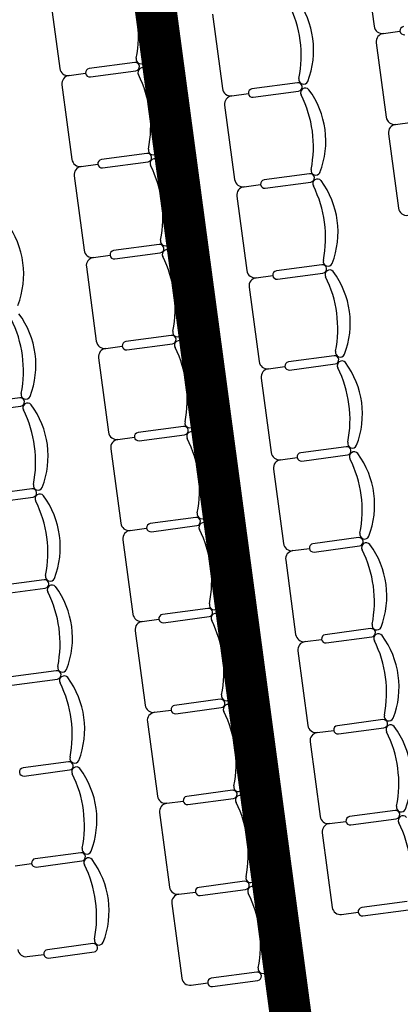
# Model space of a CAD drawing. Units: millimetres. Extents: x 744 to 527432852, y 866 to 3243168346.
# Drawn here: x 525197111 to 525199391, y 3242688455 to 3242694355 of the extents above; entities that cross this region are included whole.
import ezdxf

# ---------------------------------------------------------------- set-up
doc = ezdxf.new("R2010")
doc.units = ezdxf.units.MM
doc.header["$LTSCALE"] = 1000
doc.linetypes.add('DASH', pattern=[0.35, 0.25, -0.1])
for name, color, linetype in [('la-建筑', 250, 'Continuous'), ('la-总图字体', 4, 'Continuous'), ('la-植物', 95, 'Continuous')]:
    doc.layers.add(name, color=color, linetype=linetype)
doc.styles.add('dim_font', font='SIMPLEX.shx', dxfattribs={"width": 0.8})

# ---------------------------------------------------------------- blocks, each defined once
blk = doc.blocks.new('FGHFGDHDGF')
at = {"layer": 'la-建筑'}
for p, q in [((524834611.1, 3242692287.2), (524834611.1, 3242701837.2)), ((524834034.3, 3242699487.2), (524834034.3, 3242699037.2)), ((524835934.3, 3242699487.2), (524835934.3, 3242699037.2)), ((524834984.3, 3242699237.2), (524834984.3, 3242698787.2)), ((524834084.3, 3242698987.2), (524834184.3, 3242698987.2)), ((524834084.3, 3242698987.2), (524834184.3, 3242698987.2)), ((524834484.3, 3242699012.2), (524834209.3, 3242699012.2)), ((524834484.3, 3242699012.2), (524834209.3, 3242699012.2)), ((524834209.3, 3242698962.2), (524834484.3, 3242698962.2)), ((524834209.3, 3242698962.2), (524834484.3, 3242698962.2)), ((524835984.3, 3242698987.2), (524836084.3, 3242698987.2)), ((524835984.3, 3242698987.2), (524836084.3, 3242698987.2)), ((524834034.3, 3242698937.2), (524834034.3, 3242698487.2)), ((524835934.3, 3242698937.2), (524835934.3, 3242698487.2)), ((524835034.3, 3242698737.2), (524835134.3, 3242698737.2)), ((524835034.3, 3242698737.2), (524835134.3, 3242698737.2)), ((524835434.3, 3242698762.2), (524835159.3, 3242698762.2)), ((524835434.3, 3242698762.2), (524835159.3, 3242698762.2)), ((524834984.3, 3242698687.2), (524834984.3, 3242698237.2)), ((524835159.3, 3242698712.2), (524835434.3, 3242698712.2)), ((524835159.3, 3242698712.2), (524835434.3, 3242698712.2)), ((524834084.3, 3242698437.2), (524834184.3, 3242698437.2)), ((524834084.3, 3242698437.2), (524834184.3, 3242698437.2)), ((524834484.3, 3242698462.2), (524834209.3, 3242698462.2)), ((524834484.3, 3242698462.2), (524834209.3, 3242698462.2)), ((524835984.3, 3242698437.2), (524836084.3, 3242698437.2)), ((524835984.3, 3242698437.2), (524836084.3, 3242698437.2)), ((524834034.3, 3242698387.2), (524834034.3, 3242697937.2)), ((524834209.3, 3242698412.2), (524834484.3, 3242698412.2)), ((524834209.3, 3242698412.2), (524834484.3, 3242698412.2)), ((524835934.3, 3242698387.2), (524835934.3, 3242697937.2)), ((524835434.3, 3242698212.2), (524835159.3, 3242698212.2)), ((524835434.3, 3242698212.2), (524835159.3, 3242698212.2)), ((524834984.3, 3242698137.2), (524834984.3, 3242697687.2)), ((524835034.3, 3242698187.2), (524835134.3, 3242698187.2)), ((524835034.3, 3242698187.2), (524835134.3, 3242698187.2)), ((524835159.3, 3242698162.2), (524835434.3, 3242698162.2)), ((524835159.3, 3242698162.2), (524835434.3, 3242698162.2)), ((524834484.3, 3242697912.2), (524834209.3, 3242697912.2)), ((524834484.3, 3242697912.2), (524834209.3, 3242697912.2)), ((524834034.3, 3242697837.2), (524834034.3, 3242697387.2)), ((524834084.3, 3242697887.2), (524834184.3, 3242697887.2)), ((524834084.3, 3242697887.2), (524834184.3, 3242697887.2)), ((524834209.3, 3242697862.2), (524834484.3, 3242697862.2)), ((524834209.3, 3242697862.2), (524834484.3, 3242697862.2)), ((524835434.3, 3242697662.2), (524835159.3, 3242697662.2)), ((524835434.3, 3242697662.2), (524835159.3, 3242697662.2)), ((524835034.3, 3242697637.2), (524835134.3, 3242697637.2)), ((524835034.3, 3242697637.2), (524835134.3, 3242697637.2)), ((524835159.3, 3242697612.2), (524835434.3, 3242697612.2)), ((524835159.3, 3242697612.2), (524835434.3, 3242697612.2)), ((524834984.3, 3242697587.2), (524834984.3, 3242697137.2)), ((524834084.3, 3242697337.2), (524834184.3, 3242697337.2)), ((524834084.3, 3242697337.2), (524834184.3, 3242697337.2)), ((524834484.3, 3242697362.2), (524834209.3, 3242697362.2)), ((524834484.3, 3242697362.2), (524834209.3, 3242697362.2)), ((524834209.3, 3242697312.2), (524834484.3, 3242697312.2)), ((524834209.3, 3242697312.2), (524834484.3, 3242697312.2)), ((524834034.3, 3242697287.2), (524834034.3, 3242696837.2)), ((524833534.3, 3242697112.2), (524833259.3, 3242697112.2)), ((524833534.3, 3242697112.2), (524833259.3, 3242697112.2)), ((524835034.3, 3242697087.2), (524835134.3, 3242697087.2)), ((524835034.3, 3242697087.2), (524835134.3, 3242697087.2)), ((524835434.3, 3242697112.2), (524835159.3, 3242697112.2)), ((524835434.3, 3242697112.2), (524835159.3, 3242697112.2)), ((524833259.3, 3242697062.2), (524833534.3, 3242697062.2)), ((524833259.3, 3242697062.2), (524833534.3, 3242697062.2)), ((524834984.3, 3242697037.2), (524834984.3, 3242696587.2)), ((524835159.3, 3242697062.2), (524835434.3, 3242697062.2)), ((524835159.3, 3242697062.2), (524835434.3, 3242697062.2)), ((524834084.3, 3242696787.2), (524834184.3, 3242696787.2)), ((524834084.3, 3242696787.2), (524834184.3, 3242696787.2)), ((524834484.3, 3242696812.2), (524834209.3, 3242696812.2)), ((524834484.3, 3242696812.2), (524834209.3, 3242696812.2)), ((524834034.3, 3242696737.2), (524834034.3, 3242696287.2)), ((524834209.3, 3242696762.2), (524834484.3, 3242696762.2)), ((524834209.3, 3242696762.2), (524834484.3, 3242696762.2)), ((524833534.3, 3242696562.2), (524833259.3, 3242696562.2)), ((524833534.3, 3242696562.2), (524833259.3, 3242696562.2)), ((524835034.3, 3242696537.2), (524835134.3, 3242696537.2)), ((524835034.3, 3242696537.2), (524835134.3, 3242696537.2)), ((524835434.3, 3242696562.2), (524835159.3, 3242696562.2)), ((524835434.3, 3242696562.2), (524835159.3, 3242696562.2)), ((524833259.3, 3242696512.2), (524833534.3, 3242696512.2)), ((524833259.3, 3242696512.2), (524833534.3, 3242696512.2)), ((524834984.3, 3242696487.2), (524834984.3, 3242696037.2)), ((524835159.3, 3242696512.2), (524835434.3, 3242696512.2)), ((524835159.3, 3242696512.2), (524835434.3, 3242696512.2)), ((524834484.3, 3242696262.2), (524834209.3, 3242696262.2)), ((524834484.3, 3242696262.2), (524834209.3, 3242696262.2)), ((524834034.3, 3242696187.2), (524834034.3, 3242695737.2)), ((524834084.3, 3242696237.2), (524834184.3, 3242696237.2)), ((524834084.3, 3242696237.2), (524834184.3, 3242696237.2)), ((524834209.3, 3242696212.2), (524834484.3, 3242696212.2)), ((524834209.3, 3242696212.2), (524834484.3, 3242696212.2)), ((524833534.3, 3242696012.2), (524833259.3, 3242696012.2)), ((524833534.3, 3242696012.2), (524833259.3, 3242696012.2)), ((524835434.3, 3242696012.2), (524835159.3, 3242696012.2)), ((524835434.3, 3242696012.2), (524835159.3, 3242696012.2)), ((524833259.3, 3242695962.2), (524833534.3, 3242695962.2)), ((524833259.3, 3242695962.2), (524833534.3, 3242695962.2)), ((524835034.3, 3242695987.2), (524835134.3, 3242695987.2)), ((524835034.3, 3242695987.2), (524835134.3, 3242695987.2)), ((524835159.3, 3242695962.2), (524835434.3, 3242695962.2)), ((524835159.3, 3242695962.2), (524835434.3, 3242695962.2)), ((524834984.3, 3242695937.2), (524834984.3, 3242695487.2)), ((524834484.3, 3242695712.2), (524834209.3, 3242695712.2)), ((524834484.3, 3242695712.2), (524834209.3, 3242695712.2)), ((524834084.3, 3242695687.2), (524834184.3, 3242695687.2)), ((524834084.3, 3242695687.2), (524834184.3, 3242695687.2)), ((524834209.3, 3242695662.2), (524834484.3, 3242695662.2)), ((524834209.3, 3242695662.2), (524834484.3, 3242695662.2)), ((524834034.3, 3242695637.2), (524834034.3, 3242695187.2)), ((524833534.3, 3242695462.2), (524833259.3, 3242695462.2)), ((524833534.3, 3242695462.2), (524833259.3, 3242695462.2)), ((524835034.3, 3242695437.2), (524835134.3, 3242695437.2)), ((524835034.3, 3242695437.2), (524835134.3, 3242695437.2)), ((524835434.3, 3242695462.2), (524835159.3, 3242695462.2)), ((524835434.3, 3242695462.2), (524835159.3, 3242695462.2)), ((524833259.3, 3242695412.2), (524833534.3, 3242695412.2)), ((524833259.3, 3242695412.2), (524833534.3, 3242695412.2)), ((524834984.3, 3242695387.2), (524834984.3, 3242694937.2)), ((524835159.3, 3242695412.2), (524835434.3, 3242695412.2)), ((524835159.3, 3242695412.2), (524835434.3, 3242695412.2)), ((524834084.3, 3242695137.2), (524834184.3, 3242695137.2)), ((524834084.3, 3242695137.2), (524834184.3, 3242695137.2)), ((524834484.3, 3242695162.2), (524834209.3, 3242695162.2)), ((524834484.3, 3242695162.2), (524834209.3, 3242695162.2)), ((524834034.3, 3242695087.2), (524834034.3, 3242694637.2)), ((524834209.3, 3242695112.2), (524834484.3, 3242695112.2)), ((524834209.3, 3242695112.2), (524834484.3, 3242695112.2)), ((524833534.3, 3242694912.2), (524833259.3, 3242694912.2)), ((524833534.3, 3242694912.2), (524833259.3, 3242694912.2)), ((524835034.3, 3242694887.2), (524835134.3, 3242694887.2)), ((524835034.3, 3242694887.2), (524835134.3, 3242694887.2)), ((524835434.3, 3242694912.2), (524835159.3, 3242694912.2)), ((524835434.3, 3242694912.2), (524835159.3, 3242694912.2)), ((524833259.3, 3242694862.2), (524833534.3, 3242694862.2)), ((524833259.3, 3242694862.2), (524833534.3, 3242694862.2)), ((524834984.3, 3242694837.2), (524834984.3, 3242694387.2)), ((524835159.3, 3242694862.2), (524835434.3, 3242694862.2)), ((524835159.3, 3242694862.2), (524835434.3, 3242694862.2)), ((524834484.3, 3242694612.2), (524834209.3, 3242694612.2)), ((524834484.3, 3242694612.2), (524834209.3, 3242694612.2)), ((524834034.3, 3242694537.2), (524834034.3, 3242694087.2)), ((524834084.3, 3242694587.2), (524834184.3, 3242694587.2)), ((524834084.3, 3242694587.2), (524834184.3, 3242694587.2)), ((524834209.3, 3242694562.2), (524834484.3, 3242694562.2)), ((524834209.3, 3242694562.2), (524834484.3, 3242694562.2)), ((524833534.3, 3242694362.2), (524833259.3, 3242694362.2)), ((524833534.3, 3242694362.2), (524833259.3, 3242694362.2)), ((524835434.3, 3242694362.2), (524835159.3, 3242694362.2)), ((524835434.3, 3242694362.2), (524835159.3, 3242694362.2)), ((524833134.3, 3242694337.2), (524833234.3, 3242694337.2)), ((524833134.3, 3242694337.2), (524833234.3, 3242694337.2)), ((524833259.3, 3242694312.2), (524833534.3, 3242694312.2)), ((524833259.3, 3242694312.2), (524833534.3, 3242694312.2)), ((524835034.3, 3242694337.2), (524835134.3, 3242694337.2)), ((524835034.3, 3242694337.2), (524835134.3, 3242694337.2)), ((524835159.3, 3242694312.2), (524835434.3, 3242694312.2)), ((524835159.3, 3242694312.2), (524835434.3, 3242694312.2)), ((524834984.3, 3242694287.2), (524834984.3, 3242693837.2)), ((524834484.3, 3242694062.2), (524834209.3, 3242694062.2)), ((524834484.3, 3242694062.2), (524834209.3, 3242694062.2)), ((524834084.3, 3242694037.2), (524834184.3, 3242694037.2)), ((524834084.3, 3242694037.2), (524834184.3, 3242694037.2)), ((524834209.3, 3242694012.2), (524834484.3, 3242694012.2)), ((524834209.3, 3242694012.2), (524834484.3, 3242694012.2)), ((524834034.3, 3242693987.2), (524834034.3, 3242693537.2)), ((524833134.3, 3242693787.2), (524833234.3, 3242693787.2)), ((524833534.3, 3242693812.2), (524833259.3, 3242693812.2)), ((524835034.3, 3242693787.2), (524835134.3, 3242693787.2)), ((524835434.3, 3242693812.2), (524835159.3, 3242693812.2)), ((524833259.3, 3242693762.2), (524833534.3, 3242693762.2)), ((524835159.3, 3242693762.2), (524835434.3, 3242693762.2)), ((524834084.3, 3242693487.2), (524834184.3, 3242693487.2)), ((524834484.3, 3242693512.2), (524834209.3, 3242693512.2)), ((524834209.3, 3242693462.2), (524834484.3, 3242693462.2))]:
    blk.add_line(p, q, dxfattribs=at)
for centre, radius, start, end in [((524833840.5, 3242699262.2), 693.8, 341.07535, 18.92465), ((524834092.8, 3242699262.2), 518.3, 331.15847, 28.84156), ((524835042.8, 3242699012.2), 518.3, 331.15847, 28.84156), ((524834790.5, 3242699012.2), 693.8, 341.07535, 18.92465), ((524834084.3, 3242699037.2), 50, 180, 270), ((524834523, 3242699027), 28.1, 158.76068, 328.10919), ((524835984.3, 3242699037.2), 50, 180, 270), ((524834084.3, 3242698937.2), 50, 90, 180), ((524834209.3, 3242698987.2), 25, 90, 270), ((524834209.3, 3242698987.2), 25, 90, 270), ((524834484.3, 3242698987.2), 25, 270, 90), ((524834484.3, 3242698987.2), 25, 270, 90), ((524834523, 3242698947.3), 28.1, 31.89079, 201.2393), ((524834092.8, 3242698712.2), 518.3, 331.15847, 28.84156), ((524835984.3, 3242698937.2), 50, 90, 180), ((524836109.3, 3242698987.2), 25, 90, 270), ((524836109.3, 3242698987.2), 25, 90, 270), ((524833840.5, 3242698712.2), 693.8, 341.07535, 18.92465), ((524835034.3, 3242698787.2), 50, 180, 270), ((524835473, 3242698777), 28.1, 158.76068, 328.10919), ((524835034.3, 3242698687.2), 50, 90, 180), ((524835159.3, 3242698737.2), 25, 90, 270), ((524835159.3, 3242698737.2), 25, 90, 270), ((524835434.3, 3242698737.2), 25, 270, 90), ((524835434.3, 3242698737.2), 25, 270, 90), ((524835473, 3242698697.3), 28.1, 31.89079, 201.2393), ((524834790.5, 3242698462.2), 693.8, 341.07535, 18.92465), ((524835042.8, 3242698462.2), 518.3, 331.15847, 28.84156), ((524834084.3, 3242698487.2), 50, 180, 270), ((524834523, 3242698477), 28.1, 158.76068, 328.10919), ((524835984.3, 3242698487.2), 50, 180, 270), ((524834084.3, 3242698387.2), 50, 90, 180), ((524834209.3, 3242698437.2), 25, 90, 270), ((524834209.3, 3242698437.2), 25, 90, 270), ((524834484.3, 3242698437.2), 25, 270, 90), ((524834484.3, 3242698437.2), 25, 270, 90), ((524834523, 3242698397.3), 28.1, 31.89079, 201.2393), ((524835984.3, 3242698387.2), 50, 90, 180), ((524833840.5, 3242698162.2), 693.8, 341.07535, 18.92465), ((524834092.8, 3242698162.2), 518.3, 331.15847, 28.84156), ((524835034.3, 3242698237.2), 50, 180, 270), ((524835159.3, 3242698187.2), 25, 90, 270), ((524835159.3, 3242698187.2), 25, 90, 270), ((524835434.3, 3242698187.2), 25, 270, 90), ((524835434.3, 3242698187.2), 25, 270, 90), ((524835473, 3242698227), 28.1, 158.76068, 328.10919), ((524833142.8, 3242697912.2), 518.3, 331.15847, 28.84156), ((524835034.3, 3242698137.2), 50, 90, 180), ((524835473, 3242698147.3), 28.1, 31.89079, 201.2393), ((524834790.5, 3242697912.2), 693.8, 341.07535, 18.92465), ((524835042.8, 3242697912.2), 518.3, 331.15847, 28.84156), ((524834084.3, 3242697937.2), 50, 180, 270), ((524834209.3, 3242697887.2), 25, 90, 270), ((524834209.3, 3242697887.2), 25, 90, 270), ((524834484.3, 3242697887.2), 25, 270, 90), ((524834484.3, 3242697887.2), 25, 270, 90), ((524834523, 3242697927), 28.1, 158.76068, 328.10919), ((524835984.3, 3242697937.2), 50, 180, 270), ((524834084.3, 3242697837.2), 50, 90, 180), ((524834523, 3242697847.3), 28.1, 31.89079, 201.2393), ((524833840.5, 3242697612.2), 693.8, 341.07535, 18.92465), ((524834092.8, 3242697612.2), 518.3, 331.15847, 28.84156), ((524835034.3, 3242697687.2), 50, 180, 270), ((524835159.3, 3242697637.2), 25, 90, 270), ((524835159.3, 3242697637.2), 25, 90, 270), ((524835434.3, 3242697637.2), 25, 270, 90), ((524835434.3, 3242697637.2), 25, 270, 90), ((524835473, 3242697677), 28.1, 158.76068, 328.10919), ((524833142.8, 3242697362.2), 518.3, 331.15847, 28.84156), ((524835034.3, 3242697587.2), 50, 90, 180), ((524835473, 3242697597.3), 28.1, 31.89079, 201.2393), ((524835042.8, 3242697362.2), 518.3, 331.15847, 28.84156), ((524832890.5, 3242697362.2), 693.8, 341.07535, 18.92465), ((524834790.5, 3242697362.2), 693.8, 341.07535, 18.92465), ((524834084.3, 3242697387.2), 50, 180, 270), ((524834523, 3242697377), 28.1, 158.76068, 328.10919), ((524834084.3, 3242697287.2), 50, 90, 180), ((524834209.3, 3242697337.2), 25, 90, 270), ((524834209.3, 3242697337.2), 25, 90, 270), ((524834484.3, 3242697337.2), 25, 270, 90), ((524834484.3, 3242697337.2), 25, 270, 90), ((524834523, 3242697297.3), 28.1, 31.89079, 201.2393), ((524834092.8, 3242697062.2), 518.3, 331.15847, 28.84156), ((524833840.5, 3242697062.2), 693.8, 341.07535, 18.92465), ((524833573, 3242697127), 28.1, 158.76068, 328.10919), ((524835034.3, 3242697137.2), 50, 180, 270), ((524835473, 3242697127), 28.1, 158.76068, 328.10919), ((524833534.3, 3242697087.2), 25, 270, 90), ((524833534.3, 3242697087.2), 25, 270, 90), ((524833573, 3242697047.3), 28.1, 31.89079, 201.2393), ((524835034.3, 3242697037.2), 50, 90, 180), ((524835159.3, 3242697087.2), 25, 90, 270), ((524835159.3, 3242697087.2), 25, 90, 270), ((524835434.3, 3242697087.2), 25, 270, 90), ((524835434.3, 3242697087.2), 25, 270, 90), ((524835473, 3242697047.3), 28.1, 31.89079, 201.2393), ((524832890.5, 3242696812.2), 693.8, 341.07535, 18.92465), ((524833142.8, 3242696812.2), 518.3, 331.15847, 28.84156), ((524834790.5, 3242696812.2), 693.8, 341.07535, 18.92465), ((524835042.8, 3242696812.2), 518.3, 331.15847, 28.84156), ((524834084.3, 3242696837.2), 50, 180, 270), ((524834523, 3242696827), 28.1, 158.76068, 328.10919), ((524834084.3, 3242696737.2), 50, 90, 180), ((524834209.3, 3242696787.2), 25, 90, 270), ((524834209.3, 3242696787.2), 25, 90, 270), ((524834484.3, 3242696787.2), 25, 270, 90), ((524834484.3, 3242696787.2), 25, 270, 90), ((524834523, 3242696747.3), 28.1, 31.89079, 201.2393), ((524833840.5, 3242696512.2), 693.8, 341.07535, 18.92465), ((524834092.8, 3242696512.2), 518.3, 331.15847, 28.84156), ((524833534.3, 3242696537.2), 25, 270, 90), ((524833534.3, 3242696537.2), 25, 270, 90), ((524833573, 3242696577), 28.1, 158.76068, 328.10919), ((524835034.3, 3242696587.2), 50, 180, 270), ((524835034.3, 3242696487.2), 50, 90, 180), ((524835159.3, 3242696537.2), 25, 90, 270), ((524835159.3, 3242696537.2), 25, 90, 270), ((524835434.3, 3242696537.2), 25, 270, 90), ((524835434.3, 3242696537.2), 25, 270, 90), ((524835473, 3242696577), 28.1, 158.76068, 328.10919), ((524833573, 3242696497.3), 28.1, 31.89079, 201.2393), ((524832890.5, 3242696262.2), 693.8, 341.07535, 18.92465), ((524833142.8, 3242696262.2), 518.3, 331.15847, 28.84156), ((524835473, 3242696497.3), 28.1, 31.89079, 201.2393), ((524834790.5, 3242696262.2), 693.8, 341.07535, 18.92465), ((524835042.8, 3242696262.2), 518.3, 331.15847, 28.84156), ((524834084.3, 3242696287.2), 50, 180, 270), ((524834209.3, 3242696237.2), 25, 90, 270), ((524834209.3, 3242696237.2), 25, 90, 270), ((524834484.3, 3242696237.2), 25, 270, 90), ((524834484.3, 3242696237.2), 25, 270, 90), ((524834523, 3242696277), 28.1, 158.76068, 328.10919), ((524834084.3, 3242696187.2), 50, 90, 180), ((524834523, 3242696197.3), 28.1, 31.89079, 201.2393), ((524833840.5, 3242695962.2), 693.8, 341.07535, 18.92465), ((524834092.8, 3242695962.2), 518.3, 331.15847, 28.84156), ((524833534.3, 3242695987.2), 25, 270, 90), ((524833534.3, 3242695987.2), 25, 270, 90), ((524833573, 3242696027), 28.1, 158.76068, 328.10919), ((524835034.3, 3242696037.2), 50, 180, 270), ((524835159.3, 3242695987.2), 25, 90, 270), ((524835159.3, 3242695987.2), 25, 90, 270), ((524835434.3, 3242695987.2), 25, 270, 90), ((524835434.3, 3242695987.2), 25, 270, 90), ((524835473, 3242696027), 28.1, 158.76068, 328.10919), ((524833573, 3242695947.3), 28.1, 31.89079, 201.2393), ((524833142.8, 3242695712.2), 518.3, 331.15847, 28.84156), ((524835034.3, 3242695937.2), 50, 90, 180), ((524835473, 3242695947.3), 28.1, 31.89079, 201.2393), ((524835042.8, 3242695712.2), 518.3, 331.15847, 28.84156), ((524832890.5, 3242695712.2), 693.8, 341.07535, 18.92465), ((524834790.5, 3242695712.2), 693.8, 341.07535, 18.92465), ((524834084.3, 3242695737.2), 50, 180, 270), ((524834209.3, 3242695687.2), 25, 90, 270), ((524834209.3, 3242695687.2), 25, 90, 270), ((524834484.3, 3242695687.2), 25, 270, 90), ((524834484.3, 3242695687.2), 25, 270, 90), ((524834523, 3242695727), 28.1, 158.76068, 328.10919), ((524834084.3, 3242695637.2), 50, 90, 180), ((524834523, 3242695647.3), 28.1, 31.89079, 201.2393), ((524834092.8, 3242695412.2), 518.3, 331.15847, 28.84156), ((524833840.5, 3242695412.2), 693.8, 341.07535, 18.92465), ((524833573, 3242695477), 28.1, 158.76068, 328.10919), ((524835034.3, 3242695487.2), 50, 180, 270), ((524835473, 3242695477), 28.1, 158.76068, 328.10919), ((524833534.3, 3242695437.2), 25, 270, 90), ((524833534.3, 3242695437.2), 25, 270, 90), ((524833573, 3242695397.3), 28.1, 31.89079, 201.2393), ((524835034.3, 3242695387.2), 50, 90, 180), ((524835159.3, 3242695437.2), 25, 90, 270), ((524835159.3, 3242695437.2), 25, 90, 270), ((524835434.3, 3242695437.2), 25, 270, 90), ((524835434.3, 3242695437.2), 25, 270, 90), ((524835473, 3242695397.3), 28.1, 31.89079, 201.2393), ((524832890.5, 3242695162.2), 693.8, 341.07535, 18.92465), ((524833142.8, 3242695162.2), 518.3, 331.15847, 28.84156), ((524834790.5, 3242695162.2), 693.8, 341.07535, 18.92465), ((524835042.8, 3242695162.2), 518.3, 331.15847, 28.84156), ((524834084.3, 3242695187.2), 50, 180, 270), ((524834523, 3242695177), 28.1, 158.76068, 328.10919), ((524834084.3, 3242695087.2), 50, 90, 180), ((524834209.3, 3242695137.2), 25, 90, 270), ((524834209.3, 3242695137.2), 25, 90, 270), ((524834484.3, 3242695137.2), 25, 270, 90), ((524834484.3, 3242695137.2), 25, 270, 90), ((524834523, 3242695097.3), 28.1, 31.89079, 201.2393), ((524833840.5, 3242694862.2), 693.8, 341.07535, 18.92465), ((524834092.8, 3242694862.2), 518.3, 331.15847, 28.84156), ((524833259.3, 3242694887.2), 25, 90, 270), ((524833259.3, 3242694887.2), 25, 90, 270), ((524833534.3, 3242694887.2), 25, 270, 90), ((524833534.3, 3242694887.2), 25, 270, 90), ((524833573, 3242694927), 28.1, 158.76068, 328.10919), ((524835034.3, 3242694937.2), 50, 180, 270), ((524835034.3, 3242694837.2), 50, 90, 180), ((524835159.3, 3242694887.2), 25, 90, 270), ((524835159.3, 3242694887.2), 25, 90, 270), ((524835434.3, 3242694887.2), 25, 270, 90), ((524835434.3, 3242694887.2), 25, 270, 90), ((524835473, 3242694927), 28.1, 158.76068, 328.10919), ((524833573, 3242694847.3), 28.1, 31.89079, 201.2393), ((524832890.5, 3242694612.2), 693.8, 341.07535, 18.92465), ((524833142.8, 3242694612.2), 518.3, 331.15847, 28.84156), ((524835473, 3242694847.3), 28.1, 31.89079, 201.2393), ((524834790.5, 3242694612.2), 693.8, 341.07535, 18.92465), ((524835042.8, 3242694612.2), 518.3, 331.15847, 28.84156), ((524834084.3, 3242694637.2), 50, 180, 270), ((524834209.3, 3242694587.2), 25, 90, 270), ((524834209.3, 3242694587.2), 25, 90, 270), ((524834484.3, 3242694587.2), 25, 270, 90), ((524834484.3, 3242694587.2), 25, 270, 90), ((524834523, 3242694627), 28.1, 158.76068, 328.10919), ((524834084.3, 3242694537.2), 50, 90, 180), ((524834523, 3242694547.3), 28.1, 31.89079, 201.2393), ((524833840.5, 3242694312.2), 693.8, 341.07535, 18.92465), ((524834092.8, 3242694312.2), 518.3, 331.15847, 28.84156), ((524833259.3, 3242694337.2), 25, 90, 270), ((524833259.3, 3242694337.2), 25, 90, 270), ((524833534.3, 3242694337.2), 25, 270, 90), ((524833534.3, 3242694337.2), 25, 270, 90), ((524833573, 3242694377), 28.1, 158.76068, 328.10919), ((524835034.3, 3242694387.2), 50, 180, 270), ((524835159.3, 3242694337.2), 25, 90, 270), ((524835159.3, 3242694337.2), 25, 90, 270), ((524835434.3, 3242694337.2), 25, 270, 90), ((524835434.3, 3242694337.2), 25, 270, 90), ((524835473, 3242694377), 28.1, 158.76068, 328.10919), ((524833573, 3242694297.3), 28.1, 31.89079, 201.2393), ((524833142.8, 3242694062.2), 518.3, 331.15847, 28.84156), ((524835034.3, 3242694287.2), 50, 90, 180), ((524835473, 3242694297.3), 28.1, 31.89079, 201.2393), ((524832890.5, 3242694062.2), 693.8, 341.07535, 18.92465), ((524834790.5, 3242694062.2), 693.8, 341.07535, 18.92465), ((524834084.3, 3242694087.2), 50, 180, 270), ((524834209.3, 3242694037.2), 25, 90, 270), ((524834209.3, 3242694037.2), 25, 90, 270), ((524834484.3, 3242694037.2), 25, 270, 90), ((524834484.3, 3242694037.2), 25, 270, 90), ((524834523, 3242694077), 28.1, 158.76068, 328.10919), ((524834084.3, 3242693987.2), 50, 90, 180), ((524834523, 3242693997.3), 28.1, 31.89079, 201.2393), ((524834092.8, 3242693762.2), 518.3, 331.15847, 28.84156), ((524833840.5, 3242693762.2), 693.8, 341.07535, 18.92465), ((524833134.3, 3242693837.2), 50, 180, 270), ((524833573, 3242693827), 28.1, 158.76068, 328.10919), ((524835034.3, 3242693837.2), 50, 180, 270), ((524833259.3, 3242693787.2), 25, 90, 270), ((524833534.3, 3242693787.2), 25, 270, 90), ((524835159.3, 3242693787.2), 25, 90, 270), ((524834084.3, 3242693537.2), 50, 180, 270), ((524834523, 3242693527), 28.1, 158.76068, 328.10919), ((524834209.3, 3242693487.2), 25, 90, 270), ((524834484.3, 3242693487.2), 25, 270, 90)]:
    blk.add_arc(centre, radius, start, end, dxfattribs=at)
at = {"layer": 'la-建筑', "style": 'dim_font', "width": 0.8, "flags": 9}
for tag, p in [('XSIZE', (524814257.2, 3242714470.6)), ('YSIZE', (524814258, 3242714470.6))]:
    blk.add_attdef(tag, p, '', height=0.5, rotation=0, dxfattribs=at)

msp = doc.modelspace()

# ---------------------------------------------------------------- hatches: boundary and pattern name
at = {"layer": 'la-植物'}
h = msp.add_hatch(dxfattribs=at)
h.set_pattern_fill('GRASS', color=8, scale=500)
h.set_pattern_definition([(97.6377, (525164474.9, 3242708102.3), (-1121.559, 856.328), [264.58, -1731.01]), (52.6377, (525164474.9, 3242708102.3), (-1121.56, 856.33), [264.58, -1146.516]), (142.6377, (525164474.9, 3242708102.3), (-856.33, -1121.56), [264.58, -1146.516])])
edge = h.paths.add_edge_path()
edge.add_arc((525166803.7, 3242755104.6), 47060, 267.16347, 270.19274)
edge.add_line((525166962, 3242708044.9), (525171159.1, 3242676879.5))
edge.add_line((525171159.1, 3242676879.5), (525215615.3, 3242682841))
edge.add_line((525215615.3, 3242682841), (525215280.4, 3242685338.6))
edge.add_line((525215280.4, 3242685338.6), (525216435.9, 3242685493.6))
edge.add_line((525216435.9, 3242685493.6), (525216558.2, 3242684581.7))
edge.add_line((525216558.2, 3242684581.7), (525217546.2, 3242684714.2))
edge.add_line((525217546.2, 3242684714.2), (525217221.7, 3242687312.4))
edge.add_line((525217221.7, 3242687312.4), (525217346.3, 3242687582.8))
edge.add_line((525217346.3, 3242687582.8), (525220517.9, 3242688008.1))
edge.add_line((525220517.9, 3242688008.1), (525221274.8, 3242682363.9))
edge.add_line((525221274.8, 3242682363.9), (525173616.4, 3242675973.1))
edge.add_line((525173616.4, 3242675973.1), (525173882.2, 3242673990.8))
edge.add_line((525173882.2, 3242673990.8), (525169134.5, 3242673354.1))
edge.add_line((525169134.5, 3242673354.1), (525164474.9, 3242708102.3))

# ---------------------------------------------------------------- linework, layer by layer
at = {"layer": 'la-总图字体', "color": 8, "linetype": 'DASH', "ltscale": 6, "const_width": 250}
msp.add_lwpolyline([(525182483.8, 3242685426), (525198837.4, 3242687619), (525197242.5, 3242699512.6), (525180888.9, 3242697319.6)], close=True, dxfattribs=at)

# ---------------------------------------------------------------- block references
at = {"color": 8, "rotation": 7.637684321826193}
msp.add_blockref('FGHFGDHDGF', (436001080.9, -40991645.7), dxfattribs=at)

doc.saveas('drawing.dxf')
